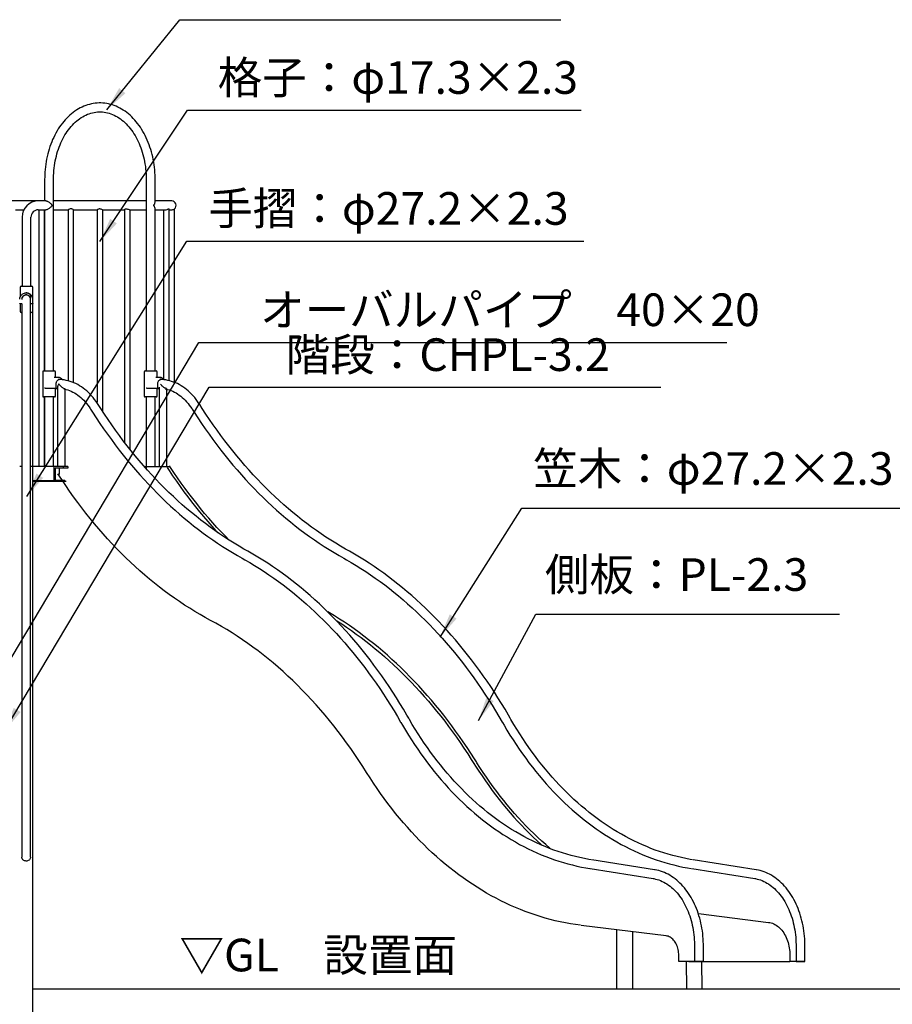
# Model space of a CAD drawing. Extents: x 0 to 21000, y -2002 to 14850.
# Drawn here: x 5747 to 8420, y 4697 to 7713 of the extents above; entities that cross this region are included whole.
import ezdxf

# ---------------------------------------------------------------- set-up
doc = ezdxf.new("R2010")
doc.units = 0
doc.header["$LTSCALE"] = 50
doc.header["$MEASUREMENT"] = 0
doc.linetypes.add('DIMENSION', pattern=[2e-15, 1e-15, 1e-15])
doc.layers.get('0').update_dxf_attribs({"linetype": 'CONTINUOUS'})
doc.styles.get("Standard").update_dxf_attribs({"font": 'TXT', "bigfont": 'BIGFONT'})
doc.styles.add('STD', font='TXT', dxfattribs={"bigfont": 'BIGFONT'})
doc.dimstyles.new('ASKSTANDARD', dxfattribs={"dimscale": 20, "dimtxt": 2, "dimasz": 1.5, "dimexe": 1, "dimexo": 1, "dimgap": 1, "dimtad": 0, "dimdec": 1, "dimdsep": 46, "dimtxsty": 'STD', "dimcen": 0, "dimclrd": 3, "dimclre": 3, "dimclrt": 3, "dimadec": 0, "dimazin": 0, "dimtfac": 0.7, "dimtdec": 1, "dimtix": 1, "dimtmove": 0, "dimatfit": 3, "dimfxl": 0, "dimtvp": 1, "dimtolj": 1, "dimtzin": 0, "dimarcsym": 0})

msp = doc.modelspace()

# ---------------------------------------------------------------- linework, layer by layer
at = {"color": 3, "linetype": 'DIMENSION'}
for p, q in [((6237.641, 7712.724), (7405.272, 7712.724)), ((6261.269, 7435.793), (7466.729, 7435.793)), ((7285.806, 6216.89), (8489.001, 6216.89)), ((7328.247, 5892.112), (8258.417, 5892.112))]:
    msp.add_line(p, q, dxfattribs=at)
at = {"color": 7, "linetype": 'Continuous'}
for p, q in [((5823.433, 7224.027), (5823.433, 7157.627)), ((5850.633, 6637.205), (5850.633, 7224.027)), ((6134.56, 7224.027), (6134.56, 6637.205)), ((6161.76, 7153.524), (6161.76, 7224.027)), ((5804.067, 7157.627), (5291.267, 7157.627)), ((5827.416, 7157.627), (5804.067, 7157.627)), ((5992.667, 7157.627), (5850.633, 7157.627)), ((6134.56, 7157.627), (5992.667, 7157.627)), ((6212.667, 7157.627), (6161.76, 7157.627)), ((5734.281, 7130.427), (5759.568, 7130.427)), ((5804.067, 7130.427), (5827.416, 7130.427)), ((5806.017, 7130.427), (5806.017, 6344.027)), ((5823.317, 6637.205), (5823.317, 7130.427)), ((5823.433, 7130.427), (5823.433, 6637.205)), ((5850.633, 7130.427), (5895.109, 7130.427)), ((5895.017, 7130.486), (5895.017, 6608.916)), ((5912.281, 7130.427), (5984.109, 7130.427)), ((5912.317, 6603.572), (5912.317, 7130.45)), ((5984.017, 7130.486), (5984.017, 6541.083)), ((6001.248, 7130.427), (6068.207, 7130.427)), ((6001.317, 6512.551), (6001.317, 7130.446)), ((6068.207, 7130.823), (6068.207, 6418.162)), ((6084.691, 7130.427), (6134.56, 7130.427)), ((6085.507, 6396.032), (6085.507, 7130.427)), ((6157.776, 7142.381), (6157.776, 7145.674)), ((6161.76, 6637.205), (6161.76, 7134.534)), ((6161.76, 7130.427), (6192.493, 7130.427)), ((6187.27, 7130.427), (6187.27, 6612.301)), ((6204.57, 6609.247), (6204.57, 7133.015)), ((6204.57, 7130.427), (6212.501, 7130.427)), ((6221.317, 6604.4), (6221.317, 7133.479)), ((5754.067, 7107.627), (5754.067, 6896.316)), ((5781.267, 6896.316), (5781.267, 7107.627)), ((5748.067, 6893.316), (5748.067, 6862.809)), ((5751.067, 6896.316), (5767.227, 6896.316)), ((5767.068, 6875.916), (5766.554, 6875.916)), ((5767.227, 6896.316), (5784.267, 6896.316)), ((5787.267, 6819.316), (5787.267, 6893.316)), ((5780.316, 5349.786), (5780.316, 6870.256)), ((5749.906, 6842.316), (5747.96, 6842.316)), ((5748.067, 6842.316), (5748.067, 6819.316)), ((5751.906, 6842.316), (5749.906, 6842.316)), ((5753.357, 6816.316), (5751.067, 6816.316)), ((5752.725, 6842.316), (5751.906, 6842.316)), ((5753.258, 6842.5), (5753.258, 5349.786)), ((5784.267, 6816.316), (5780.557, 6816.316)), ((5783.095, 6842.316), (5781.095, 6842.316)), ((5785.147, 6842.316), (5783.095, 6842.316)), ((5786.096, 6842.316), (5785.147, 6842.316)), ((5786.957, 4399.818), (5786.957, 6842.727)), ((5820.433, 6637.205), (5848.771, 6637.205)), ((5848.771, 6637.205), (5853.633, 6637.205)), ((6131.56, 6637.205), (6159.898, 6637.205)), ((6159.898, 6637.205), (6164.76, 6637.205)), ((5817.433, 6634.205), (5817.433, 6560.205)), ((5866.731, 6616.805), (5853.013, 6616.805)), ((5856.633, 6616.805), (5856.633, 6634.205)), ((5866.571, 6616.803), (5866.731, 6616.805)), ((5876.949, 6610.805), (5868.145, 6610.805)), ((6128.56, 6634.205), (6128.56, 6560.205)), ((6177.858, 6616.805), (6164.14, 6616.805)), ((6167.76, 6616.805), (6167.76, 6634.205)), ((6177.698, 6616.803), (6177.858, 6616.805)), ((6188.076, 6610.805), (6179.272, 6610.805)), ((5853.579, 6583.205), (5828.251, 6583.205)), ((5856.407, 6583.205), (5853.579, 6583.205)), ((5857.822, 6583.205), (5856.407, 6583.205)), ((5856.633, 6560.205), (5856.633, 6583.205)), ((5862.921, 6583.205), (5857.822, 6583.205)), ((5858.622, 6583.605), (5862.921, 6583.605)), ((5858.822, 6584.205), (5858.822, 6597.205)), ((5862.921, 6587.588), (5862.921, 6344.027)), ((5866.749, 6596.983), (5867.062, 6596.983)), ((5885.183, 6583.016), (5885.655, 6582.953)), ((5885.29, 6583.038), (5885.29, 6344.027)), ((6164.706, 6583.205), (6139.378, 6583.205)), ((6167.534, 6583.205), (6164.706, 6583.205)), ((6168.949, 6583.205), (6167.534, 6583.205)), ((6167.76, 6560.205), (6167.76, 6583.205)), ((6174.048, 6583.205), (6168.949, 6583.205)), ((6169.749, 6583.605), (6174.048, 6583.605)), ((6169.949, 6584.205), (6169.949, 6597.205)), ((6174.048, 6587.588), (6174.048, 6344.027)), ((6196.311, 6583.016), (6196.782, 6582.953)), ((6196.417, 6583.038), (6196.417, 6344.027)), ((5848.771, 6557.205), (5820.433, 6557.205)), ((5823.317, 6344.027), (5823.317, 6557.205)), ((5823.433, 6557.205), (5823.433, 6344.027)), ((5853.633, 6557.205), (5848.771, 6557.205)), ((5850.633, 6344.027), (5850.633, 6557.205)), ((6159.898, 6557.205), (6131.56, 6557.205)), ((6134.56, 6557.205), (6134.56, 6337.772)), ((6164.76, 6557.205), (6159.898, 6557.205)), ((6161.76, 6344.027), (6161.76, 6557.205)), ((5753.357, 6344.027), (5746.957, 6344.027)), ((5786.957, 6344.027), (5780.557, 6344.027)), ((5851.776, 6344.027), (5786.957, 6344.027)), ((5881.121, 6344.027), (5851.776, 6344.027)), ((5851.776, 6344.027), (5851.776, 6302.527)), ((5881.121, 6339.027), (5855.311, 6339.027)), ((5855.311, 6339.027), (5855.311, 6302.527)), ((5868.64, 6319.254), (5868.64, 6339.027)), ((5881.121, 6339.027), (5881.121, 6344.027)), ((5894.45, 6344.027), (5881.121, 6344.027)), ((5894.45, 6339.027), (5881.121, 6339.027)), ((5894.45, 6344.027), (5894.45, 6339.027)), ((6129.027, 6344.027), (6205.911, 6344.027)), ((5786.957, 6301.727), (5886.34, 6301.727)), ((5786.957, 6299.077), (5889.016, 6299.077)), ((5851.776, 6302.527), (5855.311, 6302.527)), ((5855.311, 6302.527), (5885.532, 6302.527)), ((5753.258, 5349.786), (5753.258, 5147.551)), ((5780.316, 5147.551), (5780.316, 5349.786)), ((7691.882, 5109.256), (7499.361, 5140.036)), ((8003.009, 5109.256), (7810.488, 5140.036)), ((7495.067, 5113.177), (7687.588, 5082.397)), ((7806.194, 5113.177), (7998.715, 5082.397)), ((7826.059, 4974.729), (8041.024, 4948.132)), ((7727.339, 4906.79), (7467.339, 4938.959)), ((7575.691, 4925.553), (7575.691, 4743.818)), ((7624.343, 4919.533), (7624.343, 4743.818)), ((7814.223, 4877.31), (7814.238, 4828.61)), ((7841.438, 4828.618), (7841.423, 4877.318)), ((8125.35, 4877.31), (8125.365, 4828.61)), ((8152.565, 4828.618), (8152.55, 4877.318)), ((7766.068, 4828.618), (7766.068, 4847.018)), ((7814.238, 4828.618), (7766.068, 4828.618)), ((7788.639, 4828.618), (7789.354, 4743.818)), ((7797.039, 4828.618), (7814.238, 4828.618)), ((7837.956, 4743.818), (7837.241, 4828.616)), ((7841.438, 4828.618), (8106.54, 4828.618)), ((8106.54, 4847.018), (8106.54, 4828.618)), ((8125.365, 4828.618), (8106.54, 4828.618)), ((10604.59, 4743.818), (5786.683, 4743.818))]:
    msp.add_line(p, q, dxfattribs=at)
at = {"color": 3, "linetype": 'Continuous'}
for p, q in [((6258.787, 7034.821), (7475.423, 7034.821)), ((6296.064, 6724.453), (7913.846, 6724.453)), ((6327.003, 6586.961), (7711.024, 6586.961))]:
    msp.add_line(p, q, dxfattribs=at)
at = {"color": 7, "linetype": 'Continuous', "flags": 128}
for points in [[(6161.76, 7224.027), (6161.731, 7228.341), (6161.522, 7236.445), (6161.111, 7244.535), (6160.498, 7252.6), (6159.683, 7260.632), (6158.669, 7268.621), (6157.455, 7276.558), (6156.043, 7284.432), (6154.434, 7292.235), (6152.631, 7299.958), (6150.635, 7307.591), (6148.447, 7315.126), (6146.071, 7322.553), (6143.509, 7329.863), (6140.764, 7337.048), (6137.838, 7344.098), (6134.735, 7351.006), (6131.458, 7357.763), (6128.011, 7364.36), (6124.397, 7370.789), (6120.62, 7377.042), (6116.685, 7383.112), (6112.597, 7388.989), (6108.359, 7394.668), (6103.978, 7400.14), (6099.458, 7405.398), (6094.804, 7410.436), (6090.024, 7415.246), (6085.122, 7419.822), (6080.106, 7424.159), (6074.981, 7428.251), (6069.755, 7432.092), (6064.434, 7435.677), (6059.026, 7439.002), (6053.537, 7442.063), (6047.976, 7444.856), (6042.35, 7447.378), (6036.666, 7449.627), (6030.932, 7451.601), (6025.154, 7453.297), (6019.341, 7454.715), (6013.498, 7455.853), (6007.634, 7456.711), (6001.756, 7457.288), (5995.868, 7457.584), (5989.98, 7457.6), (5984.096, 7457.335), (5978.224, 7456.79), (5972.371, 7455.966), (5966.543, 7454.864), (5960.746, 7453.485), (5954.986, 7451.83), (5949.271, 7449.9), (5943.607, 7447.698), (5938, 7445.226), (5932.458, 7442.485), (5926.987, 7439.479), (5921.593, 7436.21), (5916.284, 7432.683), (5911.066, 7428.902), (5905.947, 7424.87), (5900.933, 7420.593), (5896.029, 7416.075), (5891.244, 7411.323), (5886.582, 7406.343), (5882.05, 7401.14), (5877.654, 7395.722), (5873.398, 7390.096), (5869.289, 7384.268), (5865.331, 7378.246), (5861.529, 7372.038), (5857.887, 7365.652), (5854.41, 7359.096), (5851.102, 7352.377), (5847.966, 7345.505), (5845.006, 7338.487), (5842.226, 7331.333), (5839.628, 7324.052), (5837.215, 7316.651), (5834.989, 7309.141), (5832.954, 7301.529), (5831.112, 7293.826), (5829.463, 7286.04), (5828.011, 7278.181), (5826.757, 7270.257), (5825.701, 7262.279), (5824.846, 7254.256), (5824.191, 7246.197), (5823.738, 7238.112), (5823.488, 7230.011), (5823.433, 7224.027)], [(5850.633, 7224.027), (5850.659, 7227.98), (5850.857, 7235.568), (5851.248, 7243.141), (5851.832, 7250.687), (5852.608, 7258.196), (5853.575, 7265.657), (5854.731, 7273.061), (5856.074, 7280.397), (5857.603, 7287.654), (5859.315, 7294.824), (5861.207, 7301.895), (5863.276, 7308.859), (5865.52, 7315.706), (5867.934, 7322.426), (5870.516, 7329.011), (5873.26, 7335.451), (5876.163, 7341.738), (5879.221, 7347.864), (5882.428, 7353.82), (5885.78, 7359.599), (5889.272, 7365.193), (5892.898, 7370.596), (5896.654, 7375.799), (5900.534, 7380.797), (5904.532, 7385.584), (5908.643, 7390.154), (5912.861, 7394.501), (5917.181, 7398.621), (5921.597, 7402.508), (5926.104, 7406.158), (5930.696, 7409.568), (5935.367, 7412.732), (5940.113, 7415.648), (5944.929, 7418.312), (5949.808, 7420.72), (5954.747, 7422.869), (5959.739, 7424.756), (5964.779, 7426.377), (5969.863, 7427.731), (5974.983, 7428.812), (5980.133, 7429.62), (5985.306, 7430.152), (5990.496, 7430.404), (5995.693, 7430.378), (6000.89, 7430.07), (6006.077, 7429.483), (6011.245, 7428.616), (6016.387, 7427.472), (6021.494, 7426.053), (6026.559, 7424.362), (6031.574, 7422.403), (6036.535, 7420.178), (6041.433, 7417.691), (6046.264, 7414.948), (6051.021, 7411.95), (6055.7, 7408.704), (6060.294, 7405.212), (6064.798, 7401.48), (6069.208, 7397.512), (6073.516, 7393.313), (6077.719, 7388.888), (6081.811, 7384.242), (6085.786, 7379.382), (6089.639, 7374.312), (6093.365, 7369.04), (6096.959, 7363.572), (6100.415, 7357.915), (6103.728, 7352.076), (6106.895, 7346.063), (6109.91, 7339.883), (6112.768, 7333.544), (6115.466, 7327.056), (6117.999, 7320.427), (6120.363, 7313.665), (6122.556, 7306.78), (6124.573, 7299.781), (6126.411, 7292.677), (6128.068, 7285.479), (6129.542, 7278.196), (6130.829, 7270.838), (6131.929, 7263.415), (6132.838, 7255.938), (6133.556, 7248.416), (6134.083, 7240.861), (6134.416, 7233.283), (6134.552, 7226.091), (6134.56, 7224.027)], [(5827.416, 7157.627), (5828.731, 7157.515), (5830.184, 7157.178), (5831.75, 7156.624), (5833.404, 7155.861), (5835.118, 7154.902), (5836.863, 7153.763), (5838.612, 7152.462), (5840.334, 7151.022), (5842.002, 7149.465), (5843.587, 7147.819), (5845.064, 7146.109), (5846.407, 7144.366)], [(6157.776, 7145.674), (6158.163, 7145.76), (6158.782, 7146.225), (6159.851, 7147.635), (6160.655, 7149.178), (6161.501, 7151.555), (6161.728, 7153.524)], [(5846.407, 7143.689), (5845.064, 7141.945), (5843.587, 7140.236), (5842.002, 7138.589), (5840.334, 7137.033), (5838.612, 7135.592), (5836.863, 7134.292), (5835.118, 7133.152), (5833.404, 7132.193), (5831.75, 7131.43), (5830.184, 7130.876), (5828.731, 7130.54), (5827.416, 7130.427)], [(5846.407, 7143.689), (5846.408, 7143.774), (5846.409, 7143.858), (5846.41, 7143.943), (5846.41, 7144.027), (5846.41, 7144.112), (5846.409, 7144.196), (5846.408, 7144.281), (5846.407, 7144.366)], [(5912.281, 7130.45), (5912.314, 7130.429), (5911.887, 7130.697), (5910.81, 7131.332), (5908.974, 7132.267), (5907.685, 7132.79), (5906.246, 7133.22), (5903.947, 7133.529), (5901.61, 7133.333), (5899.532, 7132.747), (5897.462, 7131.836), (5896.494, 7131.316), (5895.742, 7130.877), (5895.076, 7130.465), (5895.109, 7130.486)], [(5992.667, 7133.533), (5990.61, 7133.333), (5988.532, 7132.747), (5986.462, 7131.836), (5985.494, 7131.316), (5984.742, 7130.877), (5984.076, 7130.465), (5984.109, 7130.486)], [(5992.667, 7133.533), (5995.166, 7133.228), (5997.362, 7132.498), (5999.395, 7131.515), (6000.266, 7131.029), (6000.897, 7130.66), (6001.241, 7130.472)], [(6068.256, 7130.823), (6068.441, 7131.361), (6069.457, 7132.313), (6070.919, 7133.074)], [(6070.919, 7133.074), (6072.796, 7133.499), (6075.01, 7133.418), (6077.178, 7132.909), (6079.598, 7132.057), (6082.242, 7131.048), (6084.006, 7130.522), (6084.632, 7130.492)], [(6157.776, 7145.674), (6157.807, 7145.263), (6157.829, 7144.852), (6157.843, 7144.44), (6157.847, 7144.027), (6157.843, 7143.615), (6157.829, 7143.203), (6157.807, 7142.791), (6157.776, 7142.381)], [(6161.727, 7134.534), (6161.749, 7134.891), (6161.356, 7137.035), (6160.451, 7139.301), (6159.533, 7140.883), (6158.966, 7141.645), (6158.275, 7142.238), (6157.826, 7142.38), (6157.776, 7142.381)], [(6192.466, 7130.487), (6193.407, 7130.465), (6195.814, 7130.848), (6198.284, 7131.576), (6200.82, 7132.555), (6202.022, 7133.034), (6203.044, 7133.384), (6204.091, 7133.521), (6204.55, 7133.189), (6204.511, 7133.015)], [(6212.413, 7130.495), (6213.72, 7130.482), (6216.066, 7130.896), (6218.206, 7131.651), (6220.057, 7132.639), (6220.746, 7133.102), (6221.177, 7133.423), (6221.248, 7133.479)], [(5746.961, 6856.316), (5747.128, 6858.874), (5747.628, 6861.389), (5748.452, 6863.816), (5749.585, 6866.116), (5751.009, 6868.248), (5752.699, 6870.175), (5754.626, 6871.866), (5756.757, 6873.29), (5759.056, 6874.424), (5761.483, 6875.248), (5763.996, 6875.748), (5766.554, 6875.916), (5769.111, 6875.748), (5771.625, 6875.248), (5774.052, 6874.424), (5776.35, 6873.29), (5778.481, 6871.866), (5780.408, 6870.175), (5782.098, 6868.248), (5783.522, 6866.116), (5784.655, 6863.816), (5785.479, 6861.389), (5785.979, 6858.874), (5786.147, 6856.316)], [(5787.26, 6856.316), (5787.09, 6858.365), (5786.707, 6860.391), (5786.116, 6862.373), (5785.322, 6864.288), (5784.335, 6866.116), (5783.166, 6867.836), (5781.827, 6869.431), (5780.332, 6870.881), (5778.699, 6872.173), (5776.945, 6873.29), (5775.089, 6874.221), (5773.152, 6874.957), (5771.155, 6875.488), (5769.119, 6875.808), (5767.068, 6875.916)], [(5780.096, 6856.316), (5779.928, 6858.443), (5779.43, 6860.518), (5778.614, 6862.49), (5777.499, 6864.31), (5776.114, 6865.932), (5774.492, 6867.318), (5772.673, 6868.434), (5770.702, 6869.25), (5768.627, 6869.748), (5766.501, 6869.916), (5764.374, 6869.748), (5762.299, 6869.25), (5760.329, 6868.434), (5758.51, 6867.318), (5756.887, 6865.932), (5755.502, 6864.31), (5754.387, 6862.49), (5753.571, 6860.518), (5753.073, 6858.443), (5752.905, 6856.316)], [(5759.073, 6867.192), (5759.719, 6867.68), (5760.417, 6868.114), (5761.135, 6868.501), (5762.77, 6869.187), (5764.585, 6869.671), (5766.531, 6869.902), (5767.147, 6869.886)], [(5747.96, 6842.316), (5747.765, 6842.335), (5747.578, 6842.392), (5747.405, 6842.484), (5747.253, 6842.609), (5747.129, 6842.76), (5747.037, 6842.933), (5746.98, 6843.121), (5746.961, 6843.316)], [(5752.905, 6843.316), (5752.886, 6843.121), (5752.829, 6842.933), (5752.737, 6842.76), (5752.613, 6842.609), (5752.461, 6842.484), (5752.288, 6842.392), (5752.101, 6842.335), (5751.906, 6842.316)], [(5753.357, 6842.563), (5753.063, 6842.378), (5752.725, 6842.316)], [(5780.557, 6842.473), (5780.713, 6842.392), (5780.9, 6842.335), (5781.095, 6842.316)], [(5787.26, 6843.316), (5787.259, 6843.31), (5787.087, 6842.848), (5786.681, 6842.47), (5786.415, 6842.36), (5786.096, 6842.316)], [(5858.822, 6597.205), (5858.848, 6598.214), (5859.043, 6600.141), (5859.427, 6602.006), (5859.99, 6603.77), (5860.717, 6605.396), (5861.592, 6606.851), (5862.594, 6608.107), (5863.699, 6609.141), (5864.885, 6609.935), (5866.131, 6610.479), (5867.422, 6610.763), (5868.418, 6610.773)], [(5987.277, 6534.308), (5985.096, 6537.686), (5980.884, 6543.839), (5976.501, 6549.77), (5971.956, 6555.469), (5967.254, 6560.928), (5962.401, 6566.138), (5957.406, 6571.09), (5952.276, 6575.778), (5947.018, 6580.193), (5941.64, 6584.329), (5936.152, 6588.18), (5930.562, 6591.739), (5924.879, 6595.002), (5919.111, 6597.964), (5913.268, 6600.622), (5907.36, 6602.971), (5901.395, 6605.01), (5895.382, 6606.736), (5889.33, 6608.148), (5883.248, 6609.244), (5877.144, 6610.025), (5871.027, 6610.489), (5865.104, 6610.637)], [(5877.364, 6610.802), (5877.114, 6611.174), (5875.749, 6612.759), (5874.239, 6614.11), (5872.611, 6615.204), (5870.895, 6616.02), (5869.126, 6616.549), (5867.336, 6616.788), (5866.547, 6616.768)], [(6169.949, 6597.205), (6169.974, 6598.214), (6170.17, 6600.141), (6170.554, 6602.006), (6171.117, 6603.77), (6171.844, 6605.396), (6172.719, 6606.851), (6173.721, 6608.107), (6174.826, 6609.141), (6176.012, 6609.935), (6177.258, 6610.479), (6178.549, 6610.763), (6179.545, 6610.773)], [(6298.404, 6534.308), (6296.223, 6537.686), (6292.011, 6543.839), (6287.628, 6549.77), (6283.083, 6555.469), (6278.381, 6560.928), (6273.528, 6566.138), (6268.533, 6571.09), (6263.403, 6575.778), (6258.145, 6580.193), (6252.767, 6584.329), (6247.279, 6588.18), (6241.689, 6591.739), (6236.006, 6595.002), (6230.238, 6597.964), (6224.395, 6600.622), (6218.487, 6602.971), (6212.522, 6605.01), (6206.509, 6606.736), (6200.457, 6608.148), (6194.375, 6609.244), (6188.271, 6610.025), (6182.154, 6610.489), (6176.231, 6610.637)], [(6188.491, 6610.802), (6188.241, 6611.174), (6186.876, 6612.759), (6185.366, 6614.11), (6183.738, 6615.204), (6182.022, 6616.02), (6180.253, 6616.549), (6178.463, 6616.788), (6177.674, 6616.768)], [(5828.251, 6583.205), (5827.368, 6583.248), (5826.509, 6583.359), (5824.783, 6583.731), (5823.193, 6584.198), (5823.173, 6584.205)], [(5866.749, 6596.983), (5865.609, 6595.228), (5864.652, 6593.507), (5863.893, 6591.847), (5863.347, 6590.277), (5863.021, 6588.823), (5862.921, 6587.588)], [(5867.342, 6596.599), (5867.201, 6596.791), (5867.062, 6596.983)], [(5867.342, 6596.599), (5868.979, 6594.521), (5869.877, 6593.478), (5870.808, 6592.459), (5872.925, 6590.342), (5874.425, 6588.991), (5875.208, 6588.332), (5876.001, 6587.697), (5877.711, 6586.437), (5879.547, 6585.259), (5881.466, 6584.238), (5882.93, 6583.628), (5884.388, 6583.196), (5885.29, 6583.038)], [(5867.342, 6596.599), (5868.979, 6594.521), (5869.877, 6593.478), (5870.808, 6592.459), (5872.925, 6590.342), (5874.425, 6588.991), (5875.208, 6588.332), (5876.001, 6587.697), (5877.711, 6586.437), (5879.547, 6585.259), (5881.466, 6584.238), (5882.93, 6583.628), (5884.388, 6583.196), (5885.29, 6583.038)], [(5882.63, 6581.722), (5883.809, 6581.514), (5889.115, 6580.259), (5894.38, 6578.695), (5899.594, 6576.827), (5904.75, 6574.657), (5909.838, 6572.192), (5914.853, 6569.434), (5919.787, 6566.391), (5924.634, 6563.066), (5929.386, 6559.465), (5934.037, 6555.594), (5938.581, 6551.457), (5943.011, 6547.061), (5947.321, 6542.413), (5951.504, 6537.519), (5955.553, 6532.385), (5959.462, 6527.02), (5963.225, 6521.431), (5964.289, 6519.768)], [(6139.378, 6583.205), (6138.495, 6583.248), (6137.636, 6583.359), (6135.91, 6583.731), (6134.32, 6584.198), (6134.3, 6584.205)], [(6196.417, 6583.038), (6196.37, 6583.044), (6195.151, 6583.285), (6193.837, 6583.709), (6192.107, 6584.474), (6190.333, 6585.464), (6188.758, 6586.493), (6187.982, 6587.049), (6187.233, 6587.615), (6185.693, 6588.87), (6183.754, 6590.625), (6182.827, 6591.536), (6181.951, 6592.443), (6180.211, 6594.395), (6178.469, 6596.599)], [(6193.783, 6581.718), (6194.936, 6581.514), (6200.242, 6580.259), (6205.507, 6578.695), (6210.721, 6576.827), (6215.877, 6574.657), (6220.965, 6572.192), (6225.98, 6569.434), (6230.914, 6566.391), (6235.761, 6563.066), (6240.513, 6559.465), (6245.164, 6555.594), (6249.708, 6551.457), (6254.138, 6547.061), (6258.448, 6542.413), (6262.631, 6537.519), (6266.68, 6532.385), (6270.589, 6527.02), (6274.352, 6521.431), (6275.416, 6519.768)], [(5964.289, 6519.768), (5970.125, 6510.606), (5981.321, 6493.393), (5992.682, 6476.396), (6004.205, 6459.616), (6015.889, 6443.058), (6027.732, 6426.725), (6039.731, 6410.619), (6051.884, 6394.743), (6064.189, 6379.101), (6076.644, 6363.695), (6089.246, 6348.529), (6101.993, 6333.604), (6114.883, 6318.924), (6127.914, 6304.492), (6141.082, 6290.31), (6154.386, 6276.381), (6167.823, 6262.707), (6181.391, 6249.291), (6195.086, 6236.135), (6208.908, 6223.242), (6222.852, 6210.615), (6236.917, 6198.255), (6251.1, 6186.165), (6265.398, 6174.348), (6279.808, 6162.804), (6294.329, 6151.537), (6308.956, 6140.549), (6323.688, 6129.841), (6338.522, 6119.416), (6353.454, 6109.276), (6368.483, 6099.421), (6383.605, 6089.855), (6398.818, 6080.579), (6414.118, 6071.595), (6428.726, 6063.334)], [(6441.925, 6087.117), (6433.99, 6091.567), (6418.899, 6100.288), (6403.892, 6109.301), (6388.974, 6118.603), (6374.146, 6128.192), (6359.412, 6138.067), (6344.774, 6148.226), (6330.235, 6158.667), (6315.798, 6169.388), (6301.465, 6180.387), (6287.239, 6191.662), (6273.122, 6203.211), (6259.117, 6215.032), (6245.227, 6227.123), (6231.454, 6239.481), (6217.801, 6252.104), (6204.27, 6264.989), (6190.864, 6278.136), (6177.585, 6291.54), (6164.436, 6305.2), (6151.419, 6319.113), (6138.536, 6333.276), (6125.79, 6347.688), (6113.183, 6362.344), (6100.718, 6377.243), (6088.397, 6392.382), (6076.222, 6407.758), (6064.196, 6423.368), (6052.32, 6439.21), (6040.597, 6455.28), (6029.029, 6471.575), (6017.619, 6488.093), (6006.367, 6504.83), (5995.278, 6521.783), (5987.277, 6534.308)], [(6275.416, 6519.768), (6281.252, 6510.606), (6292.448, 6493.393), (6303.809, 6476.396), (6315.332, 6459.616), (6327.016, 6443.058), (6338.859, 6426.725), (6350.858, 6410.619), (6363.011, 6394.743), (6375.316, 6379.101), (6387.771, 6363.695), (6400.373, 6348.529), (6413.12, 6333.604), (6426.01, 6318.924), (6439.04, 6304.492), (6452.209, 6290.31), (6465.513, 6276.381), (6478.95, 6262.707), (6492.518, 6249.291), (6506.213, 6236.135), (6520.035, 6223.242), (6533.979, 6210.615), (6548.044, 6198.255), (6562.227, 6186.165), (6576.525, 6174.348), (6590.935, 6162.804), (6605.456, 6151.537), (6620.083, 6140.549), (6634.815, 6129.841), (6649.649, 6119.416), (6664.581, 6109.276), (6679.61, 6099.421), (6694.732, 6089.855), (6709.945, 6080.579), (6725.245, 6071.595), (6739.853, 6063.334)], [(6753.052, 6087.117), (6745.117, 6091.567), (6730.026, 6100.288), (6715.019, 6109.301), (6700.101, 6118.603), (6685.273, 6128.192), (6670.539, 6138.067), (6655.901, 6148.226), (6641.362, 6158.667), (6626.925, 6169.388), (6612.592, 6180.387), (6598.366, 6191.662), (6584.249, 6203.211), (6570.244, 6215.032), (6556.354, 6227.123), (6542.581, 6239.481), (6528.928, 6252.104), (6515.397, 6264.989), (6501.991, 6278.136), (6488.712, 6291.54), (6475.563, 6305.2), (6462.546, 6319.113), (6449.663, 6333.276), (6436.917, 6347.688), (6424.31, 6362.344), (6411.845, 6377.243), (6399.524, 6392.382), (6387.349, 6407.758), (6375.323, 6423.368), (6363.447, 6439.21), (6351.724, 6455.28), (6340.156, 6471.575), (6328.746, 6488.093), (6317.494, 6504.83), (6306.405, 6521.783), (6298.404, 6534.308)], [(6198.614, 6340.964), (6204.417, 6332.122), (6215.561, 6315.497), (6226.867, 6299.091), (6238.332, 6282.906), (6249.955, 6266.947), (6261.732, 6251.216), (6273.663, 6235.716), (6285.743, 6220.45), (6297.972, 6205.421), (6310.347, 6190.632), (6322.865, 6176.085), (6335.525, 6161.784), (6348.323, 6147.732), (6353.598, 6142.102)], [(6388.35, 6119.007), (6377.032, 6130.499), (6364.066, 6144.053), (6351.234, 6157.86), (6338.538, 6171.917), (6325.98, 6186.221), (6313.563, 6200.77), (6301.289, 6215.56), (6289.161, 6230.59), (6277.181, 6245.856), (6265.35, 6261.355), (6253.673, 6277.084), (6242.149, 6293.04), (6230.783, 6309.221), (6219.576, 6325.622), (6209.107, 6341.362), (6206.154, 6345.877)], [(6331.695, 5872.931), (6315.559, 5881.693), (6299.515, 5890.782), (6283.564, 5900.197), (6267.711, 5909.935), (6251.959, 5919.994), (6236.31, 5930.372), (6220.769, 5941.068), (6205.338, 5952.079), (6190.02, 5963.402), (6174.819, 5975.035), (6159.738, 5986.977), (6144.78, 5999.223), (6129.948, 6011.773), (6115.245, 6024.623), (6100.675, 6037.77), (6086.239, 6051.213), (6071.942, 6064.947), (6057.785, 6078.971), (6043.773, 6093.282), (6029.908, 6107.875), (6016.192, 6122.749), (6002.63, 6137.901), (5989.222, 6153.327), (5975.973, 6169.023), (5962.885, 6184.988), (5949.96, 6201.217), (5937.202, 6217.707), (5924.613, 6234.455), (5912.195, 6251.457), (5899.951, 6268.71), (5887.885, 6286.21), (5875.997, 6303.953), (5864.291, 6321.937)], [(6428.726, 6063.334), (6436.613, 6058.911), (6451.614, 6050.24), (6466.53, 6041.277), (6481.358, 6032.026), (6496.095, 6022.487), (6510.738, 6012.662), (6525.286, 6002.554), (6539.734, 5992.163), (6554.08, 5981.493), (6568.322, 5970.545), (6582.457, 5959.32), (6596.483, 5947.822), (6610.396, 5936.053), (6624.194, 5924.014), (6637.875, 5911.707), (6651.437, 5899.136), (6664.875, 5886.302), (6678.189, 5873.208), (6691.375, 5859.856), (6704.431, 5846.249), (6717.355, 5832.389), (6730.145, 5818.279), (6742.797, 5803.921), (6755.309, 5789.318), (6767.68, 5774.474), (6779.906, 5759.389), (6791.986, 5744.069), (6803.917, 5728.514), (6815.697, 5712.729), (6827.324, 5696.716), (6838.796, 5680.478), (6850.109, 5664.017), (6861.263, 5647.339), (6872.255, 5630.444), (6883.084, 5613.337), (6893.746, 5596.021), (6904.24, 5578.498), (6914.025, 5561.711), (6915.114, 5559.815)], [(6938.709, 5573.347), (6933.225, 5582.839), (6922.693, 5600.686), (6911.989, 5618.33), (6901.114, 5635.767), (6890.072, 5652.993), (6878.864, 5670.006), (6867.492, 5686.803), (6855.958, 5703.379), (6844.265, 5719.733), (6832.414, 5735.861), (6820.407, 5751.76), (6808.248, 5767.426), (6795.938, 5782.858), (6783.479, 5798.052), (6770.874, 5813.006), (6758.125, 5827.716), (6745.235, 5842.18), (6732.205, 5856.394), (6719.039, 5870.358), (6705.739, 5884.067), (6692.306, 5897.519), (6678.745, 5910.712), (6665.057, 5923.642), (6651.245, 5936.309), (6637.311, 5948.709), (6623.258, 5960.84), (6609.089, 5972.7), (6594.806, 5984.287), (6580.413, 5995.597), (6565.911, 6006.63), (6551.303, 6017.383), (6536.593, 6027.855), (6521.783, 6038.042), (6506.876, 6047.944), (6491.874, 6057.558), (6476.781, 6066.883), (6461.599, 6075.917), (6446.331, 6084.658), (6441.925, 6087.117)], [(6739.853, 6063.334), (6747.74, 6058.911), (6762.741, 6050.24), (6777.657, 6041.277), (6792.485, 6032.026), (6807.222, 6022.487), (6821.865, 6012.662), (6836.412, 6002.554), (6850.861, 5992.163), (6865.207, 5981.493), (6879.449, 5970.545), (6893.584, 5959.32), (6907.61, 5947.822), (6921.523, 5936.053), (6935.321, 5924.014), (6949.002, 5911.707), (6962.564, 5899.136), (6976.002, 5886.302), (6989.316, 5873.208), (7002.502, 5859.856), (7015.558, 5846.249), (7028.482, 5832.389), (7041.272, 5818.279), (7053.924, 5803.921), (7066.436, 5789.318), (7078.807, 5774.474), (7091.033, 5759.389), (7103.113, 5744.069), (7115.044, 5728.514), (7126.824, 5712.729), (7138.451, 5696.716), (7149.922, 5680.478), (7161.236, 5664.017), (7172.39, 5647.339), (7183.382, 5630.444), (7194.211, 5613.337), (7204.873, 5596.021), (7215.367, 5578.498), (7225.152, 5561.711), (7226.241, 5559.815)], [(7249.836, 5573.347), (7244.352, 5582.839), (7233.82, 5600.686), (7223.116, 5618.33), (7212.241, 5635.767), (7201.199, 5652.993), (7189.991, 5670.006), (7178.619, 5686.803), (7167.085, 5703.379), (7155.392, 5719.733), (7143.541, 5735.861), (7131.534, 5751.76), (7119.375, 5767.426), (7107.065, 5782.858), (7094.606, 5798.052), (7082.001, 5813.006), (7069.252, 5827.716), (7056.362, 5842.18), (7043.332, 5856.394), (7030.166, 5870.358), (7016.865, 5884.067), (7003.433, 5897.519), (6989.872, 5910.712), (6976.184, 5923.642), (6962.371, 5936.309), (6948.438, 5948.709), (6934.385, 5960.84), (6920.216, 5972.7), (6905.933, 5984.287), (6891.54, 5995.597), (6877.038, 6006.63), (6862.43, 6017.383), (6847.72, 6027.855), (6832.91, 6038.042), (6818.003, 6047.944), (6803.001, 6057.558), (6787.908, 6066.883), (6772.726, 6075.917), (6757.458, 6084.658), (6753.052, 6087.117)], [(7145.956, 5439.779), (7140.132, 5449.037), (7128.945, 5466.457), (7117.594, 5483.662), (7106.079, 5500.651), (7094.404, 5517.42), (7082.571, 5533.966), (7070.581, 5550.285), (7058.436, 5566.376), (7046.14, 5582.235), (7033.693, 5597.858), (7021.099, 5613.245), (7008.36, 5628.39), (6995.478, 5643.293), (6982.455, 5657.95), (6969.293, 5672.358), (6955.995, 5686.515), (6942.564, 5700.418), (6929.002, 5714.066), (6915.311, 5727.454), (6901.494, 5740.581), (6887.553, 5753.445), (6873.49, 5766.043), (6859.309, 5778.373), (6845.012, 5790.432), (6830.602, 5802.219), (6816.08, 5813.732), (6801.451, 5824.967), (6786.715, 5835.924), (6771.877, 5846.6), (6756.939, 5856.993), (6741.903, 5867.102), (6726.772, 5876.924), (6711.549, 5886.458), (6696.237, 5895.702), (6691.11, 5898.683)], [(6809.8, 5407.02), (6797.938, 5425.732), (6785.881, 5444.193), (6773.633, 5462.4), (6761.195, 5480.35), (6748.572, 5498.037), (6735.764, 5515.459), (6722.777, 5532.61), (6709.611, 5549.489), (6696.27, 5566.09), (6682.757, 5582.411), (6669.075, 5598.447), (6655.227, 5614.196), (6641.216, 5629.653), (6627.045, 5644.816), (6612.717, 5659.681), (6598.235, 5674.244), (6583.602, 5688.504), (6568.822, 5702.456), (6553.898, 5716.097), (6538.833, 5729.425), (6523.63, 5742.436), (6508.293, 5755.129), (6492.825, 5767.499), (6477.229, 5779.544), (6461.509, 5791.263), (6445.668, 5802.651), (6429.71, 5813.707), (6413.638, 5824.428), (6397.456, 5834.812), (6381.167, 5844.856), (6364.774, 5854.559), (6348.282, 5863.918), (6331.695, 5872.931)], [(6717.025, 5872.433), (6718.335, 5871.62), (6733.41, 5861.916), (6748.392, 5851.926), (6763.277, 5841.651), (6778.063, 5831.093), (6792.747, 5820.255), (6807.327, 5809.138), (6821.8, 5797.744), (6836.163, 5786.075), (6850.414, 5774.133), (6864.55, 5761.922), (6878.569, 5749.441), (6892.468, 5736.695), (6906.245, 5723.685), (6919.896, 5710.413), (6933.421, 5696.883), (6946.815, 5683.096), (6960.078, 5669.055), (6973.205, 5654.762), (6986.196, 5640.221), (6999.048, 5625.433), (7011.757, 5610.402), (7024.323, 5595.129), (7036.743, 5579.619), (7049.014, 5563.873), (7061.134, 5547.894), (7073.102, 5531.686), (7084.914, 5515.252), (7096.569, 5498.593), (7108.065, 5481.714), (7119.399, 5464.617), (7130.57, 5447.306), (7138.323, 5435.011)], [(6915.114, 5559.815), (6919.772, 5551.763), (6928.732, 5536.657), (6937.865, 5521.755), (6947.168, 5507.062), (6956.637, 5492.581), (6966.272, 5478.316), (6976.069, 5464.27), (6986.026, 5450.448), (6996.14, 5436.853), (7006.409, 5423.488), (7016.83, 5410.358), (7027.4, 5397.465), (7038.117, 5384.813), (7048.978, 5372.405), (7059.98, 5360.245), (7071.12, 5348.335), (7082.395, 5336.679), (7093.803, 5325.28), (7105.34, 5314.141), (7117.003, 5303.265), (7128.79, 5292.655), (7140.697, 5282.313), (7152.721, 5272.242), (7164.859, 5262.445), (7177.107, 5252.925), (7189.463, 5243.683), (7201.924, 5234.723), (7214.485, 5226.046), (7227.144, 5217.656), (7239.897, 5209.553), (7252.741, 5201.741), (7265.673, 5194.221), (7278.688, 5186.995), (7291.785, 5180.065), (7304.958, 5173.433), (7318.206, 5167.1), (7331.523, 5161.068), (7344.907, 5155.339), (7358.354, 5149.914), (7371.861, 5144.795), (7385.424, 5139.982), (7399.04, 5135.476), (7412.705, 5131.28), (7426.415, 5127.393), (7440.167, 5123.818), (7453.957, 5120.554), (7467.783, 5117.602), (7481.639, 5114.964), (7493.16, 5113.012)], [(7497.454, 5139.871), (7490.388, 5141.044), (7476.834, 5143.535), (7463.31, 5146.339), (7449.821, 5149.455), (7436.369, 5152.882), (7422.959, 5156.619), (7409.594, 5160.665), (7396.278, 5165.018), (7383.013, 5169.679), (7369.805, 5174.644), (7356.655, 5179.914), (7343.567, 5185.486), (7330.546, 5191.359), (7317.594, 5197.531), (7304.714, 5204.001), (7291.91, 5210.767), (7279.186, 5217.827), (7266.544, 5225.179), (7253.988, 5232.821), (7241.521, 5240.751), (7229.146, 5248.968), (7216.867, 5257.468), (7204.687, 5266.25), (7192.608, 5275.312), (7180.634, 5284.65), (7168.768, 5294.263), (7157.013, 5304.148), (7145.373, 5314.303), (7133.849, 5324.724), (7122.446, 5335.41), (7111.165, 5346.357), (7100.011, 5357.562), (7088.986, 5369.024), (7078.092, 5380.737), (7067.333, 5392.701), (7056.712, 5404.911), (7046.231, 5417.364), (7035.892, 5430.058), (7025.7, 5442.988), (7015.656, 5456.151), (7005.763, 5469.545), (6996.024, 5483.166), (6986.441, 5497.009), (6977.017, 5511.072), (6967.754, 5525.35), (6958.655, 5539.841), (6949.722, 5554.539), (6940.958, 5569.442), (6938.709, 5573.347)], [(7226.241, 5559.815), (7230.899, 5551.763), (7239.859, 5536.657), (7248.992, 5521.755), (7258.295, 5507.062), (7267.764, 5492.581), (7277.399, 5478.316), (7287.196, 5464.27), (7297.153, 5450.448), (7307.267, 5436.853), (7317.536, 5423.488), (7327.957, 5410.358), (7338.527, 5397.465), (7349.244, 5384.813), (7360.105, 5372.405), (7371.107, 5360.245), (7382.247, 5348.335), (7393.522, 5336.679), (7404.93, 5325.28), (7416.467, 5314.141), (7428.13, 5303.265), (7439.917, 5292.655), (7451.824, 5282.313), (7463.848, 5272.242), (7475.986, 5262.445), (7488.234, 5252.925), (7500.59, 5243.683), (7513.051, 5234.723), (7525.612, 5226.046), (7538.271, 5217.656), (7551.024, 5209.553), (7563.868, 5201.741), (7576.8, 5194.221), (7589.815, 5186.995), (7602.912, 5180.065), (7616.085, 5173.433), (7629.333, 5167.1), (7642.65, 5161.068), (7656.034, 5155.339), (7669.481, 5149.914), (7682.988, 5144.795), (7696.551, 5139.982), (7710.167, 5135.476), (7723.832, 5131.28), (7737.542, 5127.393), (7751.294, 5123.818), (7765.084, 5120.554), (7778.91, 5117.602), (7792.766, 5114.964), (7804.287, 5113.012)], [(7808.581, 5139.871), (7801.515, 5141.044), (7787.961, 5143.535), (7774.437, 5146.339), (7760.948, 5149.455), (7747.496, 5152.882), (7734.086, 5156.619), (7720.721, 5160.665), (7707.405, 5165.018), (7694.14, 5169.679), (7680.932, 5174.644), (7667.782, 5179.914), (7654.694, 5185.486), (7641.673, 5191.359), (7628.721, 5197.531), (7615.841, 5204.001), (7603.037, 5210.767), (7590.313, 5217.827), (7577.671, 5225.179), (7565.115, 5232.821), (7552.648, 5240.751), (7540.273, 5248.968), (7527.994, 5257.468), (7515.814, 5266.25), (7503.735, 5275.312), (7491.761, 5284.65), (7479.895, 5294.263), (7468.14, 5304.148), (7456.5, 5314.303), (7444.976, 5324.724), (7433.573, 5335.41), (7422.292, 5346.357), (7411.138, 5357.562), (7400.113, 5369.024), (7389.219, 5380.737), (7378.46, 5392.701), (7367.839, 5404.911), (7357.357, 5417.364), (7347.019, 5430.058), (7336.827, 5442.988), (7326.783, 5456.151), (7316.89, 5469.545), (7307.151, 5483.166), (7297.568, 5497.009), (7288.144, 5511.072), (7278.881, 5525.35), (7269.782, 5539.841), (7260.849, 5554.539), (7252.085, 5569.442), (7249.836, 5573.347)], [(7138.323, 5435.011), (7143.459, 5426.854), (7153.337, 5411.53), (7163.379, 5396.42), (7173.584, 5381.529), (7183.949, 5366.858), (7194.471, 5352.413), (7205.148, 5338.196), (7215.978, 5324.21), (7226.957, 5310.46), (7238.084, 5296.947), (7249.356, 5283.676), (7260.77, 5270.649), (7272.324, 5257.869), (7284.015, 5245.34), (7295.839, 5233.064), (7307.795, 5221.044), (7319.88, 5209.283), (7332.091, 5197.784), (7344.424, 5186.549), (7347.562, 5183.785)], [(7373.511, 5173.251), (7370.949, 5175.382), (7358.498, 5186.104), (7346.164, 5197.096), (7333.95, 5208.352), (7321.858, 5219.872), (7309.892, 5231.653), (7298.055, 5243.691), (7286.349, 5255.984), (7274.777, 5268.529), (7263.342, 5281.324), (7252.045, 5294.364), (7240.891, 5307.648), (7229.882, 5321.171), (7219.019, 5334.932), (7208.307, 5348.926), (7197.746, 5363.151), (7187.341, 5377.602), (7177.092, 5392.278), (7167.003, 5407.174), (7157.075, 5422.286), (7147.822, 5436.8), (7145.956, 5439.779)], [(7465.465, 4939.191), (7449.862, 4941.297), (7434.284, 4943.753), (7418.736, 4946.557), (7403.221, 4949.71), (7387.743, 4953.209), (7372.307, 4957.054), (7356.915, 4961.244), (7341.573, 4965.779), (7326.283, 4970.656), (7311.049, 4975.875), (7295.876, 4981.435), (7280.767, 4987.334), (7265.726, 4993.57), (7250.757, 5000.142), (7235.863, 5007.049), (7221.048, 5014.288), (7206.316, 5021.858), (7191.671, 5029.757), (7177.116, 5037.983), (7162.655, 5046.533), (7148.291, 5055.407), (7134.029, 5064.601), (7119.871, 5074.113), (7105.822, 5083.941), (7091.885, 5094.082), (7078.062, 5104.534), (7064.359, 5115.294), (7050.777, 5126.36), (7037.322, 5137.729), (7023.995, 5149.397), (7010.8, 5161.362), (6997.741, 5173.621), (6984.821, 5186.171), (6972.044, 5199.009), (6959.411, 5212.132), (6946.927, 5225.535), (6934.595, 5239.216), (6922.417, 5253.172), (6910.397, 5267.399), (6898.538, 5281.893), (6886.842, 5296.651), (6875.314, 5311.668), (6863.954, 5326.942), (6852.768, 5342.469), (6841.756, 5358.244), (6830.923, 5374.264), (6820.27, 5390.524), (6809.8, 5407.02)], [(5773.158, 5137.212), (5771.064, 5136.433), (5768.849, 5135.968), (5766.575, 5135.834), (5764.307, 5136.03), (5762.11, 5136.555), (5760.045, 5137.39), (5758.173, 5138.515), (5756.543, 5139.895), (5755.206, 5141.494), (5754.195, 5143.263), (5753.545, 5145.155), (5753.267, 5147.115), (5753.294, 5147.609)], [(5780.28, 5147.691), (5780.31, 5147.242), (5780.06, 5145.279), (5779.43, 5143.381), (5778.443, 5141.601), (5777.124, 5139.991), (5775.512, 5138.594), (5773.158, 5137.212)], [(7841.423, 4877.318), (7841.393, 4881.632), (7841.181, 4889.736), (7840.768, 4897.825), (7840.152, 4905.89), (7839.336, 4913.922), (7838.318, 4921.91), (7837.102, 4929.846), (7835.688, 4937.719), (7834.077, 4945.522), (7832.271, 4953.244), (7830.272, 4960.876), (7828.083, 4968.409), (7825.705, 4975.834), (7823.14, 4983.143), (7820.393, 4990.326), (7817.465, 4997.375), (7814.36, 5004.281), (7811.08, 5011.036), (7807.631, 5017.631), (7804.015, 5024.058), (7800.236, 5030.309), (7796.3, 5036.376), (7792.209, 5042.252), (7787.97, 5047.928), (7783.587, 5053.397), (7779.065, 5058.653), (7774.41, 5063.687), (7769.628, 5068.495), (7764.725, 5073.069), (7759.707, 5077.403), (7754.581, 5081.491), (7749.354, 5085.329), (7744.032, 5088.911), (7738.623, 5092.232), (7733.133, 5095.29), (7727.572, 5098.08), (7721.945, 5100.599), (7716.26, 5102.845), (7710.525, 5104.815), (7704.747, 5106.508), (7698.933, 5107.922), (7693.409, 5109.002), (7691.882, 5109.256)], [(8152.55, 4877.318), (8152.52, 4881.632), (8152.308, 4889.736), (8151.895, 4897.825), (8151.279, 4905.89), (8150.462, 4913.922), (8149.445, 4921.91), (8148.229, 4929.846), (8146.815, 4937.719), (8145.204, 4945.522), (8143.398, 4953.244), (8141.399, 4960.876), (8139.21, 4968.409), (8136.832, 4975.834), (8134.267, 4983.143), (8131.52, 4990.326), (8128.592, 4997.375), (8125.487, 5004.281), (8122.207, 5011.036), (8118.758, 5017.631), (8115.142, 5024.058), (8111.363, 5030.309), (8107.427, 5036.376), (8103.336, 5042.252), (8099.097, 5047.928), (8094.714, 5053.397), (8090.192, 5058.653), (8085.537, 5063.687), (8080.755, 5068.495), (8075.852, 5073.069), (8070.834, 5077.403), (8065.708, 5081.491), (8060.481, 5085.329), (8055.159, 5088.911), (8049.75, 5092.232), (8044.26, 5095.29), (8038.699, 5098.08), (8033.072, 5100.599), (8027.387, 5102.845), (8021.652, 5104.815), (8015.874, 5106.508), (8010.06, 5107.922), (8004.536, 5109.002), (8003.009, 5109.256)], [(7687.588, 5082.397), (7690.138, 5081.955), (7695.282, 5080.853), (7700.394, 5079.475), (7705.466, 5077.825), (7710.49, 5075.905), (7715.459, 5073.72), (7720.367, 5071.272), (7725.208, 5068.567), (7729.977, 5065.607), (7734.667, 5062.398), (7739.275, 5058.943), (7743.793, 5055.246), (7748.217, 5051.313), (7752.541, 5047.148), (7756.76, 5042.757), (7760.869, 5038.144), (7764.861, 5033.315), (7768.733, 5028.277), (7772.478, 5023.035), (7776.092, 5017.596), (7779.569, 5011.966), (7782.905, 5006.154), (7786.093, 5000.166), (7789.131, 4994.011), (7792.013, 4987.696), (7794.735, 4981.229), (7797.293, 4974.621), (7799.683, 4967.878), (7801.901, 4961.011), (7803.945, 4954.028), (7805.81, 4946.94), (7807.495, 4939.755), (7808.996, 4932.484), (7810.312, 4925.137), (7811.439, 4917.723), (7812.377, 4910.253), (7813.124, 4902.738), (7813.679, 4895.187), (7814.041, 4887.611), (7814.21, 4880.021), (7814.223, 4877.31)], [(7998.715, 5082.397), (8001.265, 5081.955), (8006.409, 5080.853), (8011.521, 5079.475), (8016.593, 5077.825), (8021.617, 5075.905), (8026.586, 5073.72), (8031.494, 5071.272), (8036.335, 5068.567), (8041.104, 5065.607), (8045.794, 5062.398), (8050.402, 5058.943), (8054.92, 5055.246), (8059.344, 5051.313), (8063.668, 5047.148), (8067.887, 5042.757), (8071.996, 5038.144), (8075.988, 5033.315), (8079.86, 5028.277), (8083.605, 5023.035), (8087.219, 5017.596), (8090.696, 5011.966), (8094.031, 5006.154), (8097.22, 5000.166), (8100.258, 4994.011), (8103.14, 4987.696), (8105.862, 4981.229), (8108.42, 4974.621), (8110.81, 4967.878), (8113.028, 4961.011), (8115.072, 4954.028), (8116.937, 4946.94), (8118.622, 4939.755), (8120.123, 4932.484), (8121.439, 4925.137), (8122.566, 4917.723), (8123.504, 4910.253), (8124.251, 4902.738), (8124.806, 4895.187), (8125.168, 4887.611), (8125.337, 4880.021), (8125.35, 4877.31)], [(8041.024, 4948.132), (8045.091, 4947.463), (8049.125, 4946.467), (8053.112, 4945.147), (8057.039, 4943.508), (8060.894, 4941.555), (8064.663, 4939.294), (8068.336, 4936.733), (8071.899, 4933.88), (8075.341, 4930.744), (8078.651, 4927.335), (8081.819, 4923.666), (8084.833, 4919.746), (8087.684, 4915.59), (8090.363, 4911.211), (8092.861, 4906.623), (8095.17, 4901.841), (8097.283, 4896.88), (8099.192, 4891.757), (8100.891, 4886.489), (8102.375, 4881.092), (8103.639, 4875.584), (8104.679, 4869.983), (8105.491, 4864.308), (8106.073, 4858.576), (8106.423, 4852.806), (8106.54, 4847.018)], [(7766.068, 4847.018), (7765.951, 4851.464), (7765.602, 4855.886), (7765.022, 4860.26), (7764.214, 4864.56), (7763.183, 4868.764), (7761.935, 4872.849), (7760.476, 4876.791), (7758.815, 4880.569), (7756.96, 4884.163), (7754.922, 4887.553), (7752.712, 4890.72), (7750.341, 4893.647), (7747.825, 4896.317), (7745.175, 4898.716), (7742.406, 4900.83), (7739.535, 4902.649), (7736.576, 4904.162), (7733.546, 4905.36), (7730.461, 4906.238), (7727.339, 4906.79)], [(7837.454, 4828.614), (7838.809, 4828.615), (7839.908, 4828.616), (7840.723, 4828.616), (7841.236, 4828.617), (7841.435, 4828.618), (7841.315, 4828.618), (7840.88, 4828.619), (7840.139, 4828.619), (7839.109, 4828.619), (7837.815, 4828.62), (7836.288, 4828.62), (7834.562, 4828.619), (7832.679, 4828.619), (7830.682, 4828.619), (7828.619, 4828.618), (7826.537, 4828.617), (7824.486, 4828.617), (7822.513, 4828.616), (7820.665, 4828.615), (7818.985, 4828.614), (7817.513, 4828.613), (7816.283, 4828.612), (7815.323, 4828.612), (7814.657, 4828.611), (7814.3, 4828.61), (7814.26, 4828.609), (7814.538, 4828.609), (7815.128, 4828.608), (7816.016, 4828.608), (7817.181, 4828.608), (7818.596, 4828.608), (7820.228, 4828.608), (7822.038, 4828.608), (7823.983, 4828.609), (7826.019, 4828.609), (7828.098, 4828.61), (7830.171, 4828.61), (7832.189, 4828.611), (7834.104, 4828.612), (7835.874, 4828.613), (7837.454, 4828.614)], [(8129.348, 4828.614), (8130.929, 4828.615), (8132.698, 4828.616), (8134.614, 4828.616), (8136.631, 4828.617), (8138.704, 4828.618), (8140.783, 4828.618), (8142.819, 4828.619), (8144.765, 4828.619), (8146.574, 4828.619), (8148.206, 4828.62), (8149.621, 4828.62), (8150.786, 4828.619), (8151.674, 4828.619), (8152.264, 4828.619), (8152.542, 4828.618), (8152.502, 4828.617), (8152.145, 4828.617), (8151.479, 4828.616), (8150.519, 4828.615), (8149.289, 4828.614), (8147.817, 4828.613), (8146.137, 4828.612), (8144.289, 4828.612), (8142.316, 4828.611), (8140.265, 4828.61), (8138.183, 4828.609), (8136.12, 4828.609), (8134.123, 4828.608), (8132.24, 4828.608), (8130.514, 4828.608), (8128.987, 4828.608), (8127.693, 4828.608), (8126.663, 4828.608), (8125.922, 4828.609), (8125.487, 4828.609), (8125.367, 4828.61), (8125.566, 4828.61), (8126.079, 4828.611), (8126.895, 4828.612), (8127.993, 4828.613), (8129.348, 4828.614)]]:
    msp.add_lwpolyline(points, dxfattribs=at)
at = {"color": 7, "linetype": 'Continuous'}
for centre, radius, start, end in [((5804.067, 7107.627), 50, 90, 180), ((6212.667, 7144.027), 13.6, 309.117609, 90), ((5804.067, 7107.627), 22.8, 90, 180), ((5751.067, 6893.316), 3, 90, 180), ((5784.267, 6893.316), 3, 0, 90), ((5766.957, 6856.2), 13.6, 76.832256, 180), ((5751.067, 6819.316), 3, 180, 270), ((5784.267, 6819.316), 3, 270, 0), ((5820.433, 6634.205), 3, 90, 180), ((5853.633, 6634.205), 3, 0, 90), ((6131.56, 6634.205), 3, 90, 180), ((6164.76, 6634.205), 3, 0, 90), ((5857.822, 6584.205), 1, 270, 0), ((6168.949, 6584.205), 1, 270, 0), ((5820.433, 6560.205), 3, 180, 270), ((5853.633, 6560.205), 3, 270, 0), ((6131.56, 6560.205), 3, 180, 270), ((6164.76, 6560.205), 3, 270, 0)]:
    msp.add_arc(centre, radius, start, end, dxfattribs=at)

# ---------------------------------------------------------------- texts
at = {"color": 3, "linetype": 'DIMENSION', "char_height": 100, "attachment_point": 7}
for s, insert in [('格子：φ17.3×2.3', (6353.646, 7454.415)), ('手摺：φ27.2×2.3', (6324.792, 7053.443)), ('オーバルパイプ\u300040×20', (6483.471, 6743.076)), ('階段：CHPL-3.2', (6562.09, 6605.584)), ('笠木：φ27.2×2.3', (7320.071, 6256.89)), ('側板：PL-2.3', (7356.247, 5932.112)), ('▽GL\u3000設置面', (6236.568, 4766.776))]:
    msp.add_mtext(s, dxfattribs=dict(at, insert=insert))

# ---------------------------------------------------------------- leaders
at = {"color": 7, "linetype": 'DIMENSION'}
for points in [[(6014.031, 7437.045), (6237.641, 7712.724)], [(5992.936, 7033.45), (6261.269, 7435.793)], [(5768.825, 6252.518), (6258.787, 7034.821)], [(5645.48, 5631.085), (6296.064, 6724.453)], [(5700.816, 5534.239), (6327.003, 6586.961)], [(7034.751, 5821.632), (7285.806, 6216.89)], [(7152.508, 5565.868), (7328.247, 5892.112)]]:
    msp.add_leader(points, dimstyle='ASKSTANDARD', override={"dimscale": 50, "dimasz": 1.5, "dimclrd": 3}, dxfattribs=at)

doc.saveas('drawing.dxf')
